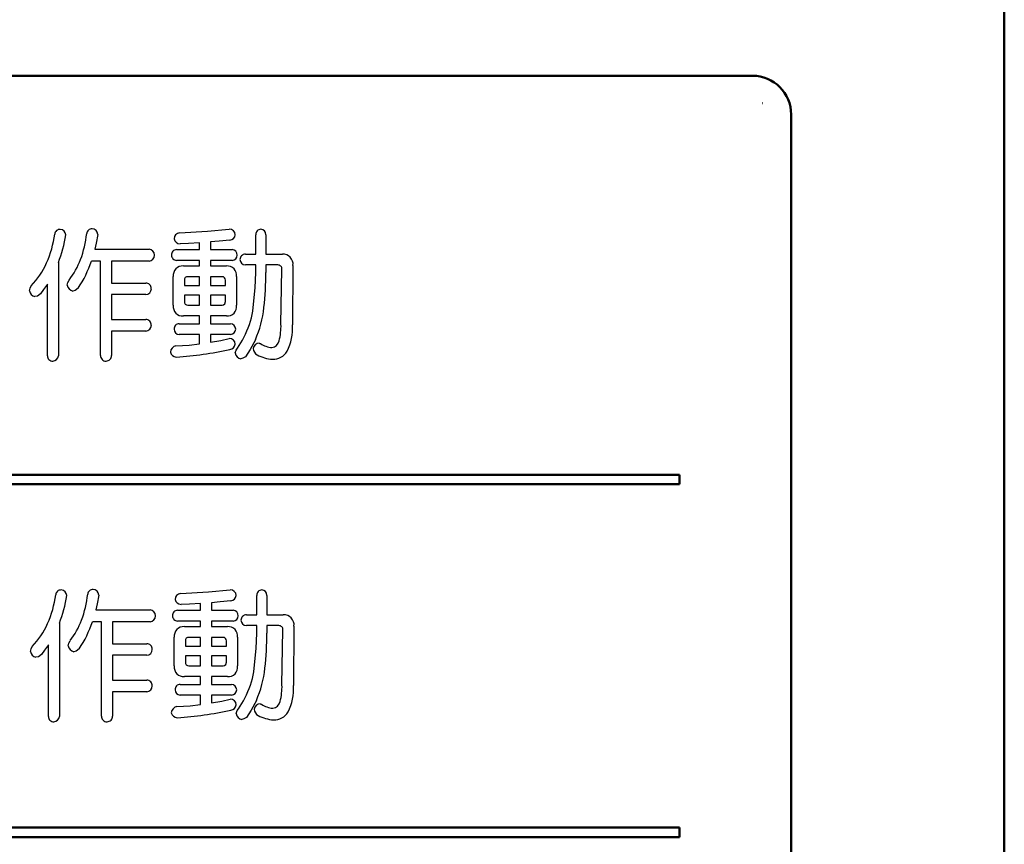
# Model space of a CAD drawing. Units: millimetres. Extents: x 9 to 590, y 6 to 418.
# Drawn here: x 214 to 235, y 348 to 365 of the extents above; entities that cross this region are included whole.
import ezdxf

# ---------------------------------------------------------------- set-up
doc = ezdxf.new("R2010")
doc.units = ezdxf.units.MM
doc.header["$LTSCALE"] = 0.251407
doc.layers.add('NoLayerName_001', color=7, linetype='Continuous')

msp = doc.modelspace()

# ---------------------------------------------------------------- linework, layer by layer
at = {"layer": 'NoLayerName_001', "color": 7, "linetype": 'Continuous', "lineweight": 50}
for p, q in [((234.6599, 204.2157), (234.6599, 373.8182)), ((143.8599, 364.217), (229.4599, 364.217)), ((143.8599, 364.217), (229.4599, 364.217)), ((229.6678, 363.6497), (229.6651, 363.6497)), ((229.6678, 363.6497), (229.6651, 363.6497)), ((230.2599, 363.417), (230.2599, 281.817)), ((230.2599, 363.417), (230.2599, 281.817)), ((227.9584, 355.9873), (200.4525, 355.9873)), ((227.9584, 355.7892), (227.9584, 355.9873)), ((200.4525, 355.7892), (227.9584, 355.7892)), ((227.9584, 348.7062), (200.4525, 348.7062)), ((227.9584, 348.5081), (227.9584, 348.7062)), ((200.4525, 348.5081), (227.9584, 348.5081))]:
    msp.add_line(p, q, dxfattribs=at)
at = {"layer": 'NoLayerName_001', "color": 7, "linetype": 'Continuous', "lineweight": 25}
for p, q in [((217.6369, 360.9795), (218.2153, 361.009)), ((218.2153, 361.009), (218.66, 361.0505)), ((215.9153, 360.7649), (215.8887, 360.6367)), ((215.9479, 360.9446), (215.9153, 360.7649)), ((217.8239, 360.7568), (217.6454, 360.7485)), ((218.0448, 360.7692), (217.8239, 360.7568)), ((218.0448, 360.6301), (218.0448, 360.7692)), ((218.4517, 360.8017), (218.2718, 360.7871)), ((218.2718, 360.7871), (218.2718, 360.6301)), ((218.6712, 360.8253), (218.4517, 360.8017)), ((219.2091, 360.5353), (219.2091, 360.9379)), ((219.42, 360.9379), (219.42, 360.5353)), ((215.8887, 360.6367), (217.0056, 360.6367)), ((217.575, 360.6301), (218.0448, 360.6301)), ((218.2718, 360.6301), (218.7219, 360.6301)), ((215.1349, 360.3612), (215.1349, 358.4395)), ((216.0041, 360.3937), (215.8183, 360.3937)), ((216.0041, 358.4485), (216.0041, 360.3937)), ((217.0056, 360.3937), (216.2319, 360.3937)), ((216.2319, 360.3937), (216.2319, 359.9408)), ((218.0448, 360.408), (217.575, 360.408)), ((218.0448, 360.2926), (218.0448, 360.408)), ((218.7219, 360.408), (218.2718, 360.408)), ((218.2718, 360.408), (218.2718, 360.2926)), ((218.9953, 360.5353), (219.2091, 360.5353)), ((219.42, 360.5353), (219.7575, 360.5353)), ((217.7158, 360.2926), (218.0448, 360.2926)), ((218.2718, 360.2926), (218.6038, 360.2926)), ((219.2091, 360.3129), (218.9953, 360.3129)), ((219.1979, 359.8421), (219.2091, 360.1593)), ((219.2091, 360.1593), (219.2091, 360.3129)), ((219.6648, 360.3129), (219.42, 360.3129)), ((219.42, 360.3129), (219.42, 360.1593)), ((219.7294, 359.0901), (219.7491, 360.2241)), ((219.9771, 360.3043), (219.9657, 359.0754)), ((215.3177, 359.8965), (215.33, 359.9487)), ((215.33, 359.9487), (215.357, 360.0031)), ((216.2319, 359.9408), (216.938, 359.9408)), ((217.5073, 359.481), (217.5073, 360.0732)), ((217.7348, 359.9992), (217.7348, 359.8898)), ((218.0442, 360.0701), (217.8052, 360.0701)), ((218.0442, 359.8898), (218.0442, 360.0701)), ((218.2723, 360.0701), (218.2723, 359.8898)), ((218.5143, 360.0701), (218.2723, 360.0701)), ((218.5844, 359.8898), (218.5844, 359.9992)), ((218.8119, 360.0732), (218.8119, 359.481)), ((214.5358, 359.781), (214.5495, 359.8323)), ((214.5495, 359.8323), (214.5751, 359.8844)), ((214.8303, 359.8067), (214.7636, 359.7187)), ((214.9071, 359.917), (214.8303, 359.8067)), ((214.9071, 358.4395), (214.9071, 359.917)), ((215.4843, 359.7878), (215.4301, 359.7749)), ((215.5455, 359.8341), (215.4843, 359.7878)), ((217.7348, 359.8898), (218.0442, 359.8898)), ((218.2723, 359.8898), (218.5844, 359.8898)), ((219.1584, 359.4335), (219.1979, 359.8421)), ((214.7048, 359.6724), (214.6512, 359.6595)), ((214.7636, 359.7187), (214.7048, 359.6724)), ((216.938, 359.7008), (216.2319, 359.7008)), ((216.2319, 359.7008), (216.2319, 359.1885)), ((218.0442, 359.6883), (217.7348, 359.6883)), ((217.7348, 359.6883), (217.7348, 359.558)), ((218.0442, 359.4841), (218.0442, 359.6883)), ((218.5844, 359.6883), (218.2723, 359.6883)), ((218.2723, 359.6883), (218.2723, 359.4841)), ((218.5682, 359.5086), (218.5844, 359.558)), ((218.5844, 359.558), (218.5844, 359.6883)), ((217.8052, 359.4841), (218.0442, 359.4841)), ((218.2723, 359.4841), (218.5143, 359.4841)), ((218.5143, 359.4841), (218.5459, 359.4909)), ((218.5459, 359.4909), (218.5682, 359.5086)), ((216.2319, 359.1885), (216.938, 359.1885)), ((218.0448, 359.262), (217.7158, 359.262)), ((218.0448, 359.1019), (218.0448, 359.262)), ((218.6038, 359.262), (218.2718, 359.262)), ((218.2718, 359.262), (218.2718, 359.1019)), ((216.938, 358.9488), (216.2319, 358.9488)), ((216.2319, 358.9488), (216.2319, 358.4485)), ((217.6312, 359.1019), (218.0448, 359.1019)), ((218.2718, 359.1019), (218.6881, 359.1019)), ((218.0448, 358.8798), (217.6312, 358.8798)), ((218.0448, 358.6845), (218.0448, 358.8798)), ((218.6881, 358.8798), (218.2718, 358.8798)), ((218.2718, 358.8798), (218.2718, 358.7199)), ((218.2718, 358.7199), (218.4906, 358.7578)), ((218.4906, 358.7578), (218.66, 358.794)), ((218.8321, 358.5957), (218.9368, 358.7624)), ((218.9368, 358.7624), (218.998, 358.8857)), ((219.2007, 358.7703), (219.0941, 358.5674)), ((217.5608, 358.6429), (217.8332, 358.6619)), ((217.8332, 358.6619), (218.0448, 358.6845)), ((218.7871, 358.4979), (218.8012, 358.5592)), ((218.8012, 358.5592), (218.8321, 358.5957)), ((219.0941, 358.5674), (218.998, 358.4208)), ((219.2823, 358.6993), (219.2948, 358.6965)), ((219.2948, 358.6965), (219.3046, 358.6905)), ((218.9421, 358.3893), (218.8995, 358.3765)), ((218.998, 358.4208), (218.9421, 358.3893)), ((215.9681, 353.5048), (215.9359, 353.3251)), ((217.6574, 353.5394), (218.2358, 353.5691)), ((218.2358, 353.5691), (218.6804, 353.6108)), ((219.2296, 353.0953), (219.2296, 353.4981)), ((219.4405, 353.4981), (219.4405, 353.0953)), ((215.9359, 353.3251), (215.9092, 353.1968)), ((217.8444, 353.3171), (217.6658, 353.3087)), ((218.0652, 353.3293), (217.8444, 353.3171)), ((218.0652, 353.1902), (218.0652, 353.3293)), ((218.4722, 353.3617), (218.2922, 353.3469)), ((218.2922, 353.3469), (218.2922, 353.1902)), ((218.6916, 353.3855), (218.4722, 353.3617)), ((215.9092, 353.1968), (217.0261, 353.1968)), ((217.5954, 353.1902), (218.0652, 353.1902)), ((218.2922, 353.1902), (218.7424, 353.1902)), ((219.0157, 353.0953), (219.2296, 353.0953)), ((219.4405, 353.0953), (219.778, 353.0953)), ((215.1554, 352.9215), (215.1554, 350.9995)), ((216.0246, 352.954), (215.8388, 352.954)), ((216.0246, 351.0085), (216.0246, 352.954)), ((217.0261, 352.954), (216.2524, 352.954)), ((216.2524, 352.954), (216.2524, 352.5008)), ((218.0652, 352.9679), (217.5954, 352.9679)), ((217.7362, 352.8525), (218.0652, 352.8525)), ((218.0652, 352.8525), (218.0652, 352.9679)), ((218.7424, 352.9679), (218.2922, 352.9679)), ((218.2922, 352.9679), (218.2922, 352.8525)), ((218.2922, 352.8525), (218.6242, 352.8525)), ((219.2296, 352.8732), (219.0157, 352.8732)), ((219.2296, 352.7193), (219.2296, 352.8732)), ((219.6852, 352.8732), (219.4405, 352.8732)), ((219.4405, 352.8732), (219.4405, 352.7193)), ((219.9976, 352.8645), (219.9861, 351.6353)), ((217.5281, 352.0412), (217.5281, 352.6335)), ((218.065, 352.6304), (217.8257, 352.6304)), ((218.065, 352.4496), (218.065, 352.6304)), ((218.2928, 352.6304), (218.2928, 352.4496)), ((218.5347, 352.6304), (218.2928, 352.6304)), ((218.8327, 352.6335), (218.8327, 352.0412)), ((219.2184, 352.4023), (219.2296, 352.7193)), ((219.7499, 351.6504), (219.7695, 352.7844)), ((214.5699, 352.3925), (214.5953, 352.4446)), ((214.9276, 352.4773), (214.8507, 352.367)), ((214.9276, 350.9995), (214.9276, 352.4773)), ((215.3382, 352.4563), (215.3505, 352.5089)), ((215.3505, 352.5089), (215.3774, 352.5631)), ((216.2524, 352.5008), (216.9584, 352.5008)), ((217.7553, 352.5595), (217.7553, 352.4496)), ((217.7553, 352.4496), (218.065, 352.4496)), ((218.2928, 352.4496), (218.6049, 352.4496)), ((218.6049, 352.4496), (218.6049, 352.5595)), ((214.5563, 352.3409), (214.5699, 352.3925)), ((214.7253, 352.2325), (214.6717, 352.2198)), ((214.7841, 352.279), (214.7253, 352.2325)), ((214.8507, 352.367), (214.7841, 352.279)), ((215.5048, 352.348), (215.4506, 352.3352)), ((215.566, 352.3944), (215.5048, 352.348)), ((216.9584, 352.2611), (216.2524, 352.2611)), ((216.2524, 352.2611), (216.2524, 351.7488)), ((218.065, 352.2486), (217.7553, 352.2486)), ((217.7553, 352.2486), (217.7553, 352.118)), ((218.065, 352.0441), (218.065, 352.2486)), ((218.6049, 352.2486), (218.2928, 352.2486)), ((218.2928, 352.2486), (218.2928, 352.0441)), ((218.6049, 352.118), (218.6049, 352.2486)), ((219.1789, 351.9938), (219.2184, 352.4023)), ((217.8257, 352.0441), (218.065, 352.0441)), ((218.2928, 352.0441), (218.5347, 352.0441)), ((218.5347, 352.0441), (218.5663, 352.051)), ((218.5663, 352.051), (218.5886, 352.0687)), ((218.5886, 352.0687), (218.6049, 352.118)), ((218.0652, 351.8219), (217.7362, 351.8219)), ((218.0652, 351.6622), (218.0652, 351.8219)), ((218.6242, 351.8219), (218.2922, 351.8219)), ((218.2922, 351.8219), (218.2922, 351.6622)), ((216.2524, 351.7488), (216.9584, 351.7488)), ((217.6516, 351.6622), (218.0652, 351.6622)), ((218.2922, 351.6622), (218.7085, 351.6622)), ((216.9584, 351.5088), (216.2524, 351.5088)), ((216.2524, 351.5088), (216.2524, 351.0085)), ((218.0652, 351.4401), (217.6516, 351.4401)), ((218.0652, 351.2445), (218.0652, 351.4401)), ((218.7085, 351.4401), (218.2922, 351.4401)), ((218.2922, 351.4401), (218.2922, 351.2799)), ((218.9573, 351.3226), (219.0187, 351.446)), ((217.5813, 351.2032), (217.8537, 351.222)), ((217.8537, 351.222), (218.0652, 351.2445)), ((218.2922, 351.2799), (218.5109, 351.318)), ((218.5109, 351.318), (218.6804, 351.3543)), ((218.8526, 351.156), (218.9573, 351.3226)), ((219.2212, 351.3306), (219.1146, 351.1274)), ((219.3027, 351.2594), (219.3153, 351.2566)), ((219.3153, 351.2566), (219.3251, 351.2503)), ((218.8076, 351.0579), (218.8217, 351.1194)), ((218.8217, 351.1194), (218.8526, 351.156)), ((219.1146, 351.1274), (219.0187, 350.9811)), ((218.9627, 350.9496), (218.92, 350.9366)), ((219.0187, 350.9811), (218.9627, 350.9496))]:
    msp.add_line(p, q, dxfattribs=at)
at = {"layer": 'NoLayerName_001', "color": 7, "linetype": 'Continuous', "lineweight": 50}
msp.add_arc((229.4599, 363.417), 0.8, 0, 90, dxfattribs=at)
msp.add_arc((229.4599, 363.417), 0.8, 0, 90, dxfattribs=at)
msp.add_arc((229.4599, 363.417), 0.8, 0, 90, dxfattribs=at)
msp.add_arc((229.4599, 363.417), 0.8, 0, 90, dxfattribs=at)
at = {"layer": 'NoLayerName_001', "color": 7, "linetype": 'Continuous', "lineweight": 25}
for centre, radius, start, end in [((215.1665, 360.9409), 0.1077, 85.78506, 176.41395), ((215.1675, 360.9291), 0.1194, 1.82118, 86.66931), ((213.4295, 361.2218), 2.3053, 339.81524, 353.46189), ((215.8244, 360.9559), 0.1047, 85.5841, 178.12919), ((215.8244, 360.9368), 0.1237, 3.60053, 86.26417), ((217.6532, 360.8488), 0.1317, 97.09699, 178.5636), ((218.6619, 360.9254), 0.1251, 4.42816, 90.86486), ((219.3154, 360.9441), 0.1064, 91.22445, 183.32217), ((219.3065, 360.9371), 0.1136, 0.43203, 86.64862), ((212.9873, 361.2183), 2.0894, 335.60893, 352.55607), ((212.4798, 361.373), 2.8414, 339.13956, 351.08952), ((217.6612, 360.8932), 0.1456, 196.381, 263.76004), ((218.6603, 360.9522), 0.1274, 274.87361, 352.28127), ((217.0005, 360.5192), 0.1176, 358.03907, 87.48645), ((217.5734, 360.5269), 0.1031, 89.14236, 185.32373), ((218.7158, 360.5199), 0.1104, 358.71694, 86.81698), ((213.426, 360.9941), 1.5974, 316.00069, 336.43557), ((214.1064, 360.9787), 1.5861, 322.04111, 339.62104), ((213.405, 361.224), 2.5521, 327.00247, 341.01285), ((216.9961, 360.5152), 0.1219, 274.48097, 359.99351), ((217.5761, 360.5134), 0.1054, 177.84882, 269.37109), ((218.7132, 360.5206), 0.113, 274.41415, 358.36594), ((218.9906, 360.4273), 0.108, 87.53643, 180.77438), ((219, 360.4303), 0.1175, 182.18191, 267.67952), ((219.7735, 360.3305), 0.2053, 352.66614, 94.45493), ((217.7005, 360.0984), 0.1948, 85.50206, 187.42056), ((218.6188, 360.0984), 0.1948, 352.58665, 94.41578), ((212.3274, 360.2084), 7.0928, 353.72784, 359.60362), ((219.6667, 360.2303), 0.0826, 355.66392, 91.35683), ((216.9384, 359.8258), 0.115, 358.29737, 90.23187), ((217.7981, 360.0068), 0.0637, 83.60376, 186.83868), ((218.5181, 360.0037), 0.0665, 356.04543, 93.28963), ((214.6891, 359.811), 0.1562, 191.06146, 255.97051), ((215.4712, 359.9257), 0.1563, 190.77597, 254.74955), ((216.9306, 359.8234), 0.1228, 273.43599, 359.53204), ((217.801, 359.5505), 0.0666, 173.51974, 273.66477), ((217.7004, 359.4561), 0.1947, 172.66031, 274.52393), ((218.6192, 359.4557), 0.1943, 265.43337, 7.45734), ((217.2817, 359.6856), 1.8936, 335.0095, 352.34741), ((217.0257, 359.7061), 2.3678, 336.71767, 353.38722), ((216.9386, 359.0736), 0.1148, 358.22545, 90.3038), ((216.9307, 359.0713), 0.1227, 273.40678, 359.43266), ((217.6276, 358.9982), 0.1037, 88.02442, 184.75604), ((217.6335, 358.989), 0.1093, 179.69901, 268.78666), ((218.6842, 358.9911), 0.1108, 359.23003, 87.98951), ((218.6782, 358.9964), 0.117, 274.84016, 356.67417), ((218.5958, 359.0484), 1.1344, 344.72914, 2.10697), ((218.865, 359.0105), 1.1026, 334.35864, 3.37661), ((218.6641, 358.6715), 0.1226, 3.2061, 91.95219), ((219.5157, 358.7832), 0.1776, 278.15422, 349.11154), ((217.5796, 358.5102), 0.134, 98.06284, 177.73268), ((217.5777, 358.5479), 0.136, 193.8215, 266.41823), ((217.0558, 365.9735), 7.5787, 273.88437, 282.30632), ((218.6569, 358.6995), 0.1314, 276.23545, 350.70579), ((219.2777, 358.577), 0.1224, 87.87246, 175.40228), ((219.3093, 358.5954), 0.1539, 183.19038, 242.069), ((219.6258, 359.2263), 0.6247, 239.06516, 262.1898), ((219.5565, 358.7261), 0.3587, 269.76691, 327.48283), ((215.0158, 358.4387), 0.1087, 179.60487, 272.08432), ((215.0175, 358.4478), 0.1177, 271.12868, 355.94799), ((216.116, 358.4421), 0.112, 176.72182, 271.67186), ((216.1167, 358.4453), 0.1152, 271.2436, 1.59693), ((218.9243, 358.5121), 0.1379, 185.93804, 259.65163), ((219.6272, 359.2122), 0.8478, 242.6141, 265.11872), ((212.9932, 353.7822), 2.1043, 335.67445, 352.51143), ((215.187, 353.5011), 0.1077, 85.75925, 176.3628), ((212.5163, 353.9291), 2.8249, 339.1026, 351.11969), ((215.1879, 353.4891), 0.1195, 1.86548, 86.62502), ((213.467, 353.7781), 2.2879, 339.76324, 353.51389), ((215.8444, 353.5163), 0.1042, 85.29827, 178.18372), ((215.8452, 353.4973), 0.1231, 3.46309, 86.4013), ((217.6732, 353.4091), 0.1313, 96.9376, 178.53954), ((218.6822, 353.4856), 0.1252, 4.46556, 90.82746), ((218.6811, 353.5122), 0.1271, 274.76309, 352.39179), ((219.336, 353.5042), 0.1066, 91.31629, 183.29951), ((219.3269, 353.4974), 0.1136, 0.35519, 86.65615), ((217.6814, 353.4531), 0.1452, 196.28551, 263.85553), ((217.0213, 353.0796), 0.1172, 357.97417, 87.67973), ((217.017, 353.075), 0.1214, 274.26111, 0.21337), ((217.594, 353.0872), 0.103, 89.19735, 185.48755), ((217.5971, 353.0735), 0.1057, 177.88999, 269.10862), ((218.7362, 353.0803), 0.1101, 358.49669, 86.81842), ((218.7332, 353.0807), 0.1132, 274.65153, 358.34987), ((219.0108, 352.9876), 0.1078, 87.3805, 181.00168), ((219.7942, 352.8908), 0.2051, 352.62715, 94.52773), ((213.4488, 353.5537), 1.5952, 315.94959, 336.41013), ((214.1183, 353.5432), 1.5956, 322.10506, 339.58851), ((213.4181, 353.7879), 2.5603, 327.02486, 340.99046), ((217.7207, 352.6587), 0.1943, 85.43337, 187.45734), ((218.6395, 352.6583), 0.1948, 352.69159, 94.49265), ((219.0203, 352.9904), 0.1173, 182.29403, 267.77538), ((219.6872, 352.7906), 0.0826, 355.66392, 91.35683), ((217.8187, 352.5669), 0.0638, 83.71002, 186.73242), ((218.5384, 352.5639), 0.0666, 356.1583, 93.17676), ((212.3509, 352.7685), 7.0898, 353.72644, 359.60253), ((215.4916, 352.486), 0.1563, 190.93905, 254.77914), ((216.9592, 352.3861), 0.1147, 358.27837, 90.383), ((214.7094, 352.3713), 0.1562, 191.22586, 255.99911), ((216.9511, 352.3837), 0.1227, 273.42822, 359.53981), ((217.7212, 352.0161), 0.1948, 172.58665, 274.41578), ((217.8216, 352.1107), 0.0667, 173.67435, 273.51017), ((218.6394, 352.0162), 0.1949, 265.53402, 7.3886), ((217.2974, 352.2465), 1.8983, 335.05883, 352.35065), ((217.0462, 352.2664), 2.3678, 336.71767, 353.38722), ((216.959, 351.6339), 0.1149, 358.18654, 90.27675), ((216.9507, 351.6317), 0.1231, 273.58172, 359.32206), ((217.6484, 351.5581), 0.1041, 88.22575, 184.76292), ((218.7043, 351.5511), 0.1111, 359.1701, 87.84124), ((218.6116, 351.6089), 1.139, 344.76259, 2.08918), ((218.8873, 351.5703), 1.1008, 334.33608, 3.38277), ((217.6537, 351.5491), 0.109, 179.8014, 268.89812), ((218.6991, 351.5563), 0.1166, 274.64752, 356.65296), ((217.6003, 351.0702), 0.1343, 98.1612, 177.63432), ((218.6845, 351.2316), 0.1228, 3.28041, 91.87788), ((218.6777, 351.2593), 0.1309, 276.09468, 350.91786), ((219.2981, 351.1371), 0.1224, 87.84997, 175.49371), ((219.6474, 351.7926), 0.6308, 239.27169, 262.16001), ((219.5362, 351.3435), 0.1776, 278.13126, 348.96967), ((215.0367, 350.999), 0.1091, 179.75027, 271.7287), ((215.0372, 351.0084), 0.1185, 271.31759, 355.69496), ((216.1367, 351.0023), 0.1123, 176.81558, 271.64771), ((216.1371, 351.0053), 0.1154, 271.44394, 1.60119), ((217.5987, 351.1083), 0.1365, 193.80399, 266.21266), ((217.0798, 358.4961), 7.5413, 273.87718, 282.34132), ((218.9449, 351.0725), 0.1381, 186.06562, 259.58828), ((219.3297, 351.1556), 0.1538, 183.33518, 242.09172), ((219.6477, 351.7725), 0.8478, 242.6141, 265.11872), ((219.5776, 351.2854), 0.3576, 269.67405, 327.57569)]:
    msp.add_arc(centre, radius, start, end, dxfattribs=at)

doc.saveas('drawing.dxf')
